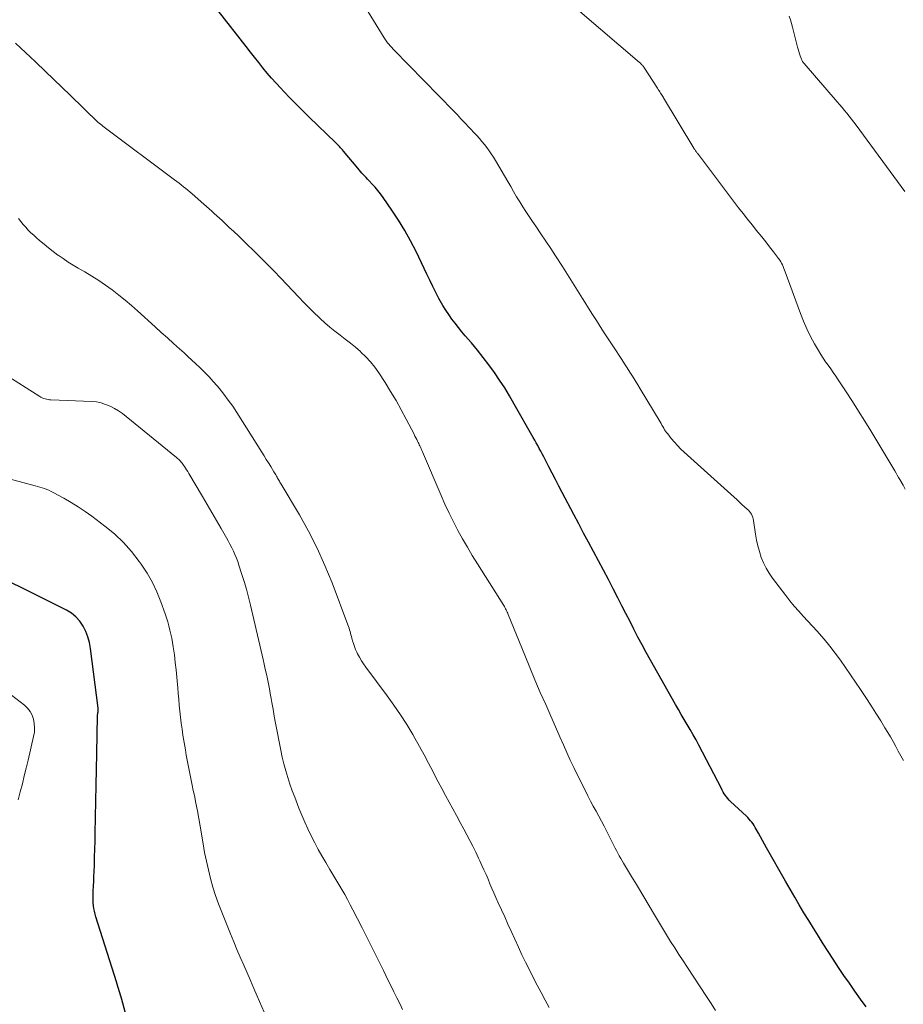
# Model space of a CAD drawing. Units: feet. Extents: x 2004997 to 2010030, y 564999 to 570000.
# Drawn here: x 2006831 to 2006937, y 565720 to 565837 of the extents above; entities that cross this region are included whole.
import ezdxf

# ---------------------------------------------------------------- set-up
doc = ezdxf.new("R2010")
doc.units = ezdxf.units.FT
doc.header["$LTSCALE"] = 100
doc.header["$MEASUREMENT"] = 0
doc.layers.add('CONTOUR INDEX', color=32, linetype='Continuous', lineweight=25)
doc.layers.add('CONTOUR INTERMEDIATE', color=40, linetype='Continuous', lineweight=15)

msp = doc.modelspace()

# ---------------------------------------------------------------- linework, layer by layer
at = {"layer": 'CONTOUR INDEX', "flags": 128}
for points, elevation in [([(2006932.16, 565719.79), (2006931.48, 565720.71), (2006930.81, 565721.64), (2006930.14, 565722.58), (2006929.49, 565723.53), (2006928.85, 565724.48), (2006928.22, 565725.45), (2006927.04, 565727.28), (2006926.45, 565728.2), (2006925.87, 565729.13), (2006925.3, 565730.06), (2006924.74, 565730.99), (2006924.18, 565731.92), (2006923.63, 565732.86), (2006923.08, 565733.81), (2006922.54, 565734.75), (2006920.28, 565738.72), (2006920.04, 565739.16), (2006919.79, 565739.6), (2006919.55, 565740.04), (2006919.31, 565740.48), (2006919.06, 565740.94), (2006918.94, 565741.15), (2006918.81, 565741.36), (2006918.67, 565741.56), (2006918.53, 565741.76), (2006918.38, 565741.95), (2006918.22, 565742.13), (2006918.05, 565742.31), (2006917.88, 565742.48), (2006916, 565744.24), (2006915.83, 565744.41), (2006915.67, 565744.58), (2006915.52, 565744.77), (2006915.38, 565744.96), (2006915.25, 565745.16), (2006915.13, 565745.36), (2006915.01, 565745.57), (2006914.9, 565745.77), (2006912.21, 565750.96), (2006911.88, 565751.58), (2006911.54, 565752.19), (2006911.2, 565752.79), (2006910.84, 565753.39), (2006910.48, 565753.99), (2006910.13, 565754.59), (2006909.78, 565755.19), (2006909.43, 565755.8), (2006906.46, 565761.06), (2006905.96, 565761.97), (2006905.46, 565762.89), (2006904.97, 565763.82), (2006904.49, 565764.75), (2006904.02, 565765.68), (2006903.54, 565766.62), (2006903.06, 565767.55), (2006902.58, 565768.48), (2006902.03, 565769.55), (2006901.45, 565770.66), (2006900.87, 565771.78), (2006900.28, 565772.88), (2006899.68, 565773.99), (2006899.09, 565775.1), (2006898.5, 565776.2), (2006897.91, 565777.31), (2006897.33, 565778.42), (2006895.96, 565781.03), (2006895.56, 565781.8), (2006895.16, 565782.56), (2006894.76, 565783.33), (2006894.37, 565784.09), (2006893.92, 565784.96), (2006893.74, 565785.29), (2006893.57, 565785.62), (2006893.39, 565785.95), (2006893.21, 565786.28), (2006893.03, 565786.61), (2006892.85, 565786.94), (2006892.67, 565787.26), (2006892.49, 565787.59), (2006890.24, 565791.57), (2006889.68, 565792.53), (2006889.1, 565793.48), (2006888.49, 565794.41), (2006887.87, 565795.33), (2006887.21, 565796.23), (2006886.54, 565797.12), (2006885.85, 565797.98), (2006885.13, 565798.84), (2006884.4, 565799.69), (2006883.99, 565800.18), (2006883.58, 565800.67), (2006883.19, 565801.18), (2006882.8, 565801.69), (2006882.43, 565802.21), (2006882.07, 565802.74), (2006881.74, 565803.29), (2006881.43, 565803.85), (2006881.27, 565804.14), (2006880.9, 565804.85), (2006880.53, 565805.57), (2006880.17, 565806.3), (2006879.82, 565807.02), (2006878.54, 565809.72), (2006877.89, 565811), (2006877.21, 565812.25), (2006876.46, 565813.47), (2006875.67, 565814.67), (2006874.62, 565816.17), (2006874.31, 565816.59), (2006874, 565817), (2006873.66, 565817.39), (2006873.31, 565817.77), (2006872.95, 565818.16), (2006872.77, 565818.35), (2006872.6, 565818.53), (2006872.43, 565818.71), (2006872.26, 565818.9), (2006872.09, 565819.08), (2006871.92, 565819.27), (2006871.76, 565819.46), (2006871.6, 565819.65), (2006869.88, 565821.69), (2006869.76, 565821.82), (2006869.65, 565821.96), (2006869.53, 565822.09), (2006869.41, 565822.22), (2006869.29, 565822.34), (2006869.17, 565822.47), (2006869.05, 565822.59), (2006868.93, 565822.72), (2006865.81, 565825.74), (2006865.05, 565826.49), (2006864.29, 565827.25), (2006863.54, 565828.01), (2006862.79, 565828.78), (2006862.43, 565829.17), (2006861.88, 565829.76), (2006861.34, 565830.36), (2006860.82, 565830.97), (2006860.31, 565831.6), (2006859.81, 565832.23), (2006859.31, 565832.86), (2006858.81, 565833.49), (2006858.31, 565834.13), (2006855, 565838.36)], 960), ([(2006844.97, 565715.23), (2006843.48, 565720.66), (2006843.41, 565720.92), (2006843.34, 565721.18), (2006843.26, 565721.44), (2006843.18, 565721.7), (2006843.1, 565721.96), (2006843.02, 565722.22), (2006842.94, 565722.48), (2006842.86, 565722.74), (2006840.41, 565730.51), (2006840.32, 565730.83), (2006840.24, 565731.16), (2006840.18, 565731.48), (2006840.13, 565731.81), (2006840.1, 565732.15), (2006840.08, 565732.48), (2006840.07, 565732.81), (2006840.08, 565733.15), (2006840.1, 565733.61), (2006840.13, 565734.17), (2006840.16, 565734.74), (2006840.18, 565735.3), (2006840.2, 565735.86), (2006840.23, 565736.65), (2006840.26, 565737.61), (2006840.29, 565738.57), (2006840.31, 565739.52), (2006840.33, 565740.48), (2006840.37, 565742.37), (2006840.4, 565744.26), (2006840.44, 565746.16), (2006840.48, 565748.06), (2006840.52, 565749.96), (2006840.61, 565754.43), (2006840.61, 565754.49), (2006840.62, 565754.55), (2006840.62, 565754.61), (2006840.63, 565754.67), (2006840.64, 565754.75), (2006840.64, 565754.77), (2006840.65, 565754.78), (2006840.65, 565754.8), (2006840.65, 565754.82), (2006840.67, 565754.89), (2006840.67, 565754.9), (2006840.67, 565754.92), (2006840.67, 565754.94), (2006840.67, 565754.96), (2006840.68, 565755.06), (2006840.68, 565755.13), (2006840.68, 565755.2), (2006840.67, 565755.27), (2006840.67, 565755.34), (2006839.78, 565762.46), (2006839.65, 565763.15), (2006839.47, 565763.83), (2006839.2, 565764.49), (2006838.89, 565765.13), (2006838.49, 565765.7), (2006838.03, 565766.22), (2006837.49, 565766.65), (2006836.9, 565767.02), (2006832.16, 565769.42), (2006829.82, 565770.56)], 940)]:
    msp.add_lwpolyline(points, dxfattribs=dict(at, elevation=elevation))
at = {"layer": 'CONTOUR INTERMEDIATE', "flags": 128}
for points, elevation in [([(2006936.59, 565749.13), (2006936.27, 565749.69), (2006935.96, 565750.24), (2006935.66, 565750.8), (2006935.35, 565751.36), (2006935.03, 565751.92), (2006934.71, 565752.47), (2006934.38, 565753.02), (2006933.88, 565753.82), (2006933.29, 565754.76), (2006932.7, 565755.7), (2006932.09, 565756.63), (2006931.47, 565757.56), (2006929.68, 565760.21), (2006929.08, 565761.07), (2006928.46, 565761.91), (2006927.81, 565762.74), (2006927.14, 565763.55), (2006926.83, 565763.91), (2006926.3, 565764.52), (2006925.76, 565765.12), (2006925.21, 565765.72), (2006924.66, 565766.3), (2006924.11, 565766.89), (2006923.57, 565767.5), (2006923.06, 565768.12), (2006922.56, 565768.75), (2006921, 565770.82), (2006920.6, 565771.41), (2006920.23, 565772.02), (2006919.93, 565772.65), (2006919.65, 565773.31), (2006919.43, 565773.99), (2006919.24, 565774.67), (2006919.09, 565775.37), (2006918.96, 565776.07), (2006918.72, 565777.69), (2006918.68, 565777.88), (2006918.63, 565778.07), (2006918.56, 565778.26), (2006918.48, 565778.44), (2006918.38, 565778.61), (2006918.26, 565778.77), (2006918.13, 565778.92), (2006917.99, 565779.05), (2006917.67, 565779.34), (2006917.35, 565779.62), (2006917.04, 565779.9), (2006916.73, 565780.18), (2006916.42, 565780.46), (2006910.48, 565785.83), (2006910.07, 565786.21), (2006909.68, 565786.61), (2006909.3, 565787.02), (2006908.94, 565787.45), (2006908.51, 565788), (2006908.38, 565788.16), (2006908.26, 565788.34), (2006908.14, 565788.51), (2006908.04, 565788.7), (2006907.93, 565788.88), (2006907.82, 565789.06), (2006907.72, 565789.25), (2006907.61, 565789.43), (2006905.24, 565793.36), (2006904.94, 565793.86), (2006904.63, 565794.37), (2006904.31, 565794.87), (2006903.99, 565795.37), (2006903.67, 565795.87), (2006903.35, 565796.36), (2006903.03, 565796.86), (2006902.71, 565797.36), (2006902.36, 565797.89), (2006901.89, 565798.62), (2006901.42, 565799.34), (2006900.95, 565800.06), (2006900.48, 565800.79), (2006900.02, 565801.51), (2006899.55, 565802.24), (2006899.09, 565802.97), (2006898.64, 565803.71), (2006898.37, 565804.15), (2006897.78, 565805.1), (2006897.18, 565806.05), (2006896.58, 565807), (2006895.97, 565807.95), (2006895.16, 565809.21), (2006894.58, 565810.1), (2006894, 565810.98), (2006893.41, 565811.85), (2006892.81, 565812.73), (2006892.41, 565813.31), (2006892.02, 565813.89), (2006891.63, 565814.48), (2006891.26, 565815.07), (2006890.89, 565815.66), (2006890.52, 565816.26), (2006890.16, 565816.86), (2006889.81, 565817.46), (2006889.45, 565818.06), (2006888, 565820.57), (2006887.76, 565820.97), (2006887.5, 565821.36), (2006887.24, 565821.74), (2006886.97, 565822.11), (2006886.68, 565822.48), (2006886.39, 565822.84), (2006886.08, 565823.19), (2006885.77, 565823.53), (2006884.72, 565824.66), (2006884.51, 565824.88), (2006884.3, 565825.11), (2006884.09, 565825.33), (2006883.89, 565825.55), (2006883.68, 565825.77), (2006883.47, 565825.99), (2006883.26, 565826.21), (2006883.04, 565826.43), (2006875.91, 565833.75), (2006875.79, 565833.87), (2006875.68, 565833.99), (2006875.56, 565834.12), (2006875.45, 565834.24), (2006875.41, 565834.28), (2006875.32, 565834.39), (2006875.23, 565834.49), (2006875.14, 565834.6), (2006875.06, 565834.71), (2006874.98, 565834.83), (2006874.9, 565834.94), (2006874.83, 565835.06), (2006874.75, 565835.18), (2006870.18, 565842.65)], 964), ([(2006936.8, 565781.43), (2006936.54, 565781.89), (2006936.15, 565782.57), (2006936, 565782.83), (2006935.85, 565783.09), (2006935.7, 565783.34), (2006935.55, 565783.6), (2006932.69, 565788.36), (2006931.97, 565789.54), (2006931.24, 565790.71), (2006930.5, 565791.87), (2006929.75, 565793.03), (2006928.81, 565794.46), (2006928.52, 565794.9), (2006928.23, 565795.33), (2006927.92, 565795.75), (2006927.62, 565796.18), (2006927.31, 565796.6), (2006927.02, 565797.04), (2006926.74, 565797.48), (2006926.47, 565797.93), (2006926, 565798.75), (2006925.52, 565799.62), (2006925.08, 565800.51), (2006924.68, 565801.42), (2006924.32, 565802.34), (2006922.5, 565807.31), (2006922.42, 565807.52), (2006922.34, 565807.72), (2006922.26, 565807.93), (2006922.17, 565808.13), (2006922.07, 565808.33), (2006921.97, 565808.52), (2006921.85, 565808.7), (2006921.72, 565808.88), (2006921.09, 565809.71), (2006920.64, 565810.3), (2006920.19, 565810.88), (2006919.73, 565811.46), (2006919.26, 565812.04), (2006919.1, 565812.23), (2006918.56, 565812.89), (2006918.02, 565813.57), (2006917.49, 565814.25), (2006916.96, 565814.93), (2006912.04, 565821.43), (2006911.98, 565821.5), (2006911.93, 565821.58), (2006911.88, 565821.65), (2006911.83, 565821.72), (2006911.78, 565821.8), (2006911.73, 565821.88), (2006911.68, 565821.95), (2006911.64, 565822.03), (2006908.01, 565828.05), (2006907.98, 565828.09), (2006907.96, 565828.14), (2006907.93, 565828.18), (2006907.9, 565828.23), (2006907.87, 565828.27), (2006907.85, 565828.32), (2006907.82, 565828.36), (2006907.79, 565828.4), (2006907.66, 565828.6), (2006907.57, 565828.74), (2006907.48, 565828.88), (2006907.39, 565829.03), (2006907.29, 565829.17), (2006905.67, 565831.68), (2006905.61, 565831.76), (2006905.56, 565831.83), (2006905.49, 565831.91), (2006905.43, 565831.98), (2006905.36, 565832.05), (2006905.3, 565832.12), (2006905.22, 565832.19), (2006905.15, 565832.25), (2006898.04, 565838.33)], 968), ([(2006936.75, 565816.86), (2006930.94, 565824.78), (2006930.67, 565825.14), (2006930.4, 565825.49), (2006930.12, 565825.85), (2006929.84, 565826.19), (2006929.56, 565826.54), (2006929.27, 565826.88), (2006928.98, 565827.23), (2006928.69, 565827.57), (2006924.75, 565832.14), (2006924.7, 565832.2), (2006924.66, 565832.25), (2006924.61, 565832.31), (2006924.57, 565832.37), (2006924.53, 565832.43), (2006924.5, 565832.5), (2006924.47, 565832.56), (2006924.44, 565832.63), (2006924.3, 565833.02), (2006924.21, 565833.28), (2006924.12, 565833.54), (2006924.04, 565833.81), (2006923.97, 565834.08), (2006923.37, 565836.45), (2006923.25, 565836.89), (2006923.12, 565837.33), (2006922.97, 565837.76)], 972), ([(2006914.21, 565719.36), (2006913.68, 565720.19), (2006913.14, 565721.01), (2006910.86, 565724.46), (2006910.36, 565725.24), (2006909.85, 565726.02), (2006909.35, 565726.8), (2006908.86, 565727.58), (2006908.37, 565728.37), (2006907.88, 565729.16), (2006907.4, 565729.95), (2006906.92, 565730.75), (2006905.02, 565733.94), (2006904.67, 565734.53), (2006904.32, 565735.11), (2006903.96, 565735.7), (2006903.61, 565736.29), (2006903.26, 565736.87), (2006903.08, 565737.17), (2006902.91, 565737.46), (2006902.74, 565737.77), (2006902.57, 565738.07), (2006902.41, 565738.38), (2006902.25, 565738.68), (2006902.09, 565738.99), (2006901.94, 565739.3), (2006901.25, 565740.68), (2006900.94, 565741.29), (2006900.62, 565741.89), (2006900.3, 565742.49), (2006899.97, 565743.09), (2006899.65, 565743.69), (2006899.32, 565744.29), (2006899.01, 565744.9), (2006898.7, 565745.5), (2006897.77, 565747.37), (2006897.33, 565748.27), (2006896.9, 565749.17), (2006896.49, 565750.08), (2006896.08, 565751), (2006895.67, 565751.92), (2006895.27, 565752.84), (2006894.86, 565753.75), (2006894.46, 565754.67), (2006893.98, 565755.77), (2006893.34, 565757.23), (2006892.7, 565758.71), (2006892.09, 565760.18), (2006891.48, 565761.67), (2006889.51, 565766.52), (2006889.46, 565766.65), (2006889.4, 565766.79), (2006889.33, 565766.92), (2006889.27, 565767.06), (2006889.2, 565767.19), (2006889.13, 565767.32), (2006889.06, 565767.44), (2006888.98, 565767.57), (2006885.85, 565772.53), (2006885.24, 565773.51), (2006884.65, 565774.51), (2006884.08, 565775.51), (2006883.52, 565776.52), (2006882.99, 565777.55), (2006882.47, 565778.58), (2006881.98, 565779.63), (2006881.52, 565780.69), (2006879.31, 565785.88), (2006879.24, 565786.02), (2006879.18, 565786.16), (2006879.12, 565786.3), (2006879.06, 565786.44), (2006878.99, 565786.58), (2006878.92, 565786.72), (2006878.86, 565786.86), (2006878.79, 565787), (2006878.72, 565787.13), (2006878.62, 565787.34), (2006878.51, 565787.55), (2006878.41, 565787.75), (2006878.3, 565787.96), (2006877.36, 565789.78), (2006876.77, 565790.89), (2006876.16, 565791.98), (2006875.51, 565793.06), (2006874.85, 565794.13), (2006874.09, 565795.3), (2006873.62, 565795.97), (2006873.11, 565796.6), (2006872.56, 565797.2), (2006871.97, 565797.76), (2006871.91, 565797.81), (2006871.32, 565798.32), (2006870.72, 565798.81), (2006870.11, 565799.29), (2006869.49, 565799.76), (2006868.87, 565800.24), (2006868.26, 565800.72), (2006867.68, 565801.24), (2006867.1, 565801.76), (2006867, 565801.87), (2006866.38, 565802.46), (2006865.78, 565803.06), (2006865.18, 565803.67), (2006864.59, 565804.28), (2006862.42, 565806.57), (2006861.6, 565807.42), (2006860.77, 565808.27), (2006859.94, 565809.11), (2006859.09, 565809.93), (2006858.51, 565810.5), (2006857.95, 565811.04), (2006857.39, 565811.58), (2006856.83, 565812.11), (2006856.26, 565812.64), (2006855.74, 565813.13), (2006855.43, 565813.42), (2006855.13, 565813.7), (2006854.82, 565813.98), (2006854.51, 565814.27), (2006854.21, 565814.55), (2006853.9, 565814.83), (2006853.58, 565815.1), (2006853.27, 565815.38), (2006851.88, 565816.58), (2006851.62, 565816.8), (2006851.37, 565817.02), (2006851.11, 565817.23), (2006850.84, 565817.45), (2006850.58, 565817.66), (2006850.31, 565817.86), (2006850.05, 565818.07), (2006849.78, 565818.27), (2006841.4, 565824.55), (2006841.25, 565824.66), (2006841.1, 565824.78), (2006840.95, 565824.89), (2006840.81, 565825.01), (2006840.66, 565825.14), (2006840.52, 565825.26), (2006840.39, 565825.39), (2006840.25, 565825.52), (2006839.46, 565826.29), (2006838.93, 565826.81), (2006838.4, 565827.33), (2006837.87, 565827.84), (2006837.33, 565828.36), (2006834.4, 565831.17), (2006833.22, 565832.31), (2006832.02, 565833.44), (2006830.83, 565834.56)], 956), ([(2006894.38, 565719.69), (2006893.91, 565720.59), (2006893.44, 565721.48), (2006892.97, 565722.38), (2006892.5, 565723.27), (2006892.04, 565724.17), (2006891.59, 565725.08), (2006891.15, 565725.99), (2006890.73, 565726.9), (2006889.87, 565728.78), (2006889.48, 565729.63), (2006889.1, 565730.48), (2006888.71, 565731.33), (2006888.33, 565732.18), (2006888.06, 565732.8), (2006887.82, 565733.35), (2006887.58, 565733.89), (2006887.34, 565734.44), (2006887.11, 565734.99), (2006886.87, 565735.53), (2006886.63, 565736.08), (2006886.38, 565736.62), (2006886.14, 565737.16), (2006885.98, 565737.5), (2006885.65, 565738.2), (2006885.31, 565738.9), (2006884.96, 565739.59), (2006884.59, 565740.28), (2006884.24, 565740.94), (2006883.8, 565741.75), (2006883.36, 565742.56), (2006882.92, 565743.36), (2006882.47, 565744.16), (2006882.03, 565744.96), (2006881.6, 565745.77), (2006881.17, 565746.58), (2006880.75, 565747.39), (2006880.56, 565747.78), (2006880.04, 565748.79), (2006879.51, 565749.79), (2006878.96, 565750.78), (2006878.4, 565751.76), (2006878.14, 565752.2), (2006877.43, 565753.39), (2006876.69, 565754.56), (2006875.9, 565755.71), (2006875.09, 565756.83), (2006872.55, 565760.22), (2006872.28, 565760.61), (2006872.03, 565761), (2006871.8, 565761.41), (2006871.58, 565761.82), (2006871.49, 565762.01), (2006871.34, 565762.35), (2006871.2, 565762.69), (2006871.08, 565763.03), (2006870.98, 565763.38), (2006870.89, 565763.69), (2006870.84, 565763.89), (2006870.78, 565764.09), (2006870.73, 565764.29), (2006870.68, 565764.49), (2006870.62, 565764.69), (2006870.56, 565764.89), (2006870.5, 565765.08), (2006870.43, 565765.28), (2006868.55, 565770.26), (2006867.69, 565772.35), (2006866.77, 565774.41), (2006865.74, 565776.41), (2006864.64, 565778.38), (2006862.47, 565782.04), (2006862.4, 565782.16), (2006862.33, 565782.28), (2006862.26, 565782.39), (2006862.19, 565782.51), (2006862.12, 565782.63), (2006862.05, 565782.74), (2006861.98, 565782.86), (2006861.91, 565782.98), (2006861.83, 565783.12), (2006861.76, 565783.24), (2006861.69, 565783.36), (2006861.62, 565783.49), (2006861.24, 565784.11), (2006860.97, 565784.55), (2006860.7, 565784.98), (2006860.44, 565785.41), (2006860.17, 565785.84), (2006857.19, 565790.55), (2006856.7, 565791.3), (2006856.18, 565792.03), (2006855.64, 565792.75), (2006855.08, 565793.45), (2006854.84, 565793.73), (2006854.37, 565794.27), (2006853.89, 565794.8), (2006853.39, 565795.32), (2006852.88, 565795.82), (2006852.76, 565795.94), (2006852.3, 565796.37), (2006851.84, 565796.8), (2006851.37, 565797.23), (2006850.91, 565797.66), (2006850.38, 565798.13), (2006849.65, 565798.78), (2006848.92, 565799.44), (2006848.19, 565800.1), (2006847.46, 565800.76), (2006845.37, 565802.65), (2006844.64, 565803.3), (2006843.89, 565803.94), (2006843.13, 565804.55), (2006842.36, 565805.15), (2006841.57, 565805.73), (2006840.76, 565806.28), (2006839.93, 565806.8), (2006839.09, 565807.3), (2006838.3, 565807.75), (2006837.69, 565808.11), (2006837.09, 565808.48), (2006836.5, 565808.88), (2006835.91, 565809.29), (2006835.89, 565809.31), (2006835.33, 565809.72), (2006834.78, 565810.15), (2006834.24, 565810.59), (2006833.71, 565811.04), (2006833.34, 565811.36), (2006833, 565811.66), (2006832.68, 565811.97), (2006832.36, 565812.28), (2006832.05, 565812.61), (2006831.75, 565812.94), (2006831.46, 565813.29), (2006831.19, 565813.65)], 952), ([(2006876.94, 565719.48), (2006876.6, 565720.17), (2006876.25, 565720.86), (2006875.91, 565721.55), (2006875.56, 565722.24), (2006875.22, 565722.93), (2006874.65, 565724.09), (2006874.02, 565725.37), (2006873.39, 565726.64), (2006872.75, 565727.91), (2006872.12, 565729.18), (2006871.03, 565731.32), (2006870.71, 565731.93), (2006870.38, 565732.55), (2006870.04, 565733.15), (2006869.69, 565733.75), (2006869.33, 565734.35), (2006868.97, 565734.95), (2006868.62, 565735.55), (2006868.26, 565736.15), (2006867.78, 565736.96), (2006867.33, 565737.75), (2006866.89, 565738.53), (2006866.47, 565739.33), (2006866.06, 565740.14), (2006865.67, 565740.96), (2006865.29, 565741.78), (2006864.94, 565742.61), (2006864.59, 565743.44), (2006864.09, 565744.73), (2006863.79, 565745.51), (2006863.51, 565746.3), (2006863.26, 565747.09), (2006863.02, 565747.89), (2006862.8, 565748.7), (2006862.6, 565749.51), (2006862.42, 565750.33), (2006862.26, 565751.15), (2006861.96, 565752.76), (2006861.81, 565753.58), (2006861.66, 565754.39), (2006861.51, 565755.21), (2006861.37, 565756.03), (2006861.29, 565756.5), (2006861.18, 565757.08), (2006861.07, 565757.67), (2006860.96, 565758.25), (2006860.84, 565758.83), (2006860.71, 565759.41), (2006860.58, 565759.99), (2006860.45, 565760.57), (2006860.32, 565761.15), (2006858.81, 565767.63), (2006858.58, 565768.58), (2006858.33, 565769.52), (2006858.06, 565770.45), (2006857.77, 565771.38), (2006857.45, 565772.37), (2006857.3, 565772.8), (2006857.14, 565773.22), (2006856.97, 565773.64), (2006856.78, 565774.05), (2006856.59, 565774.46), (2006856.38, 565774.86), (2006856.17, 565775.26), (2006855.95, 565775.65), (2006855.31, 565776.76), (2006854.77, 565777.71), (2006854.22, 565778.66), (2006853.67, 565779.6), (2006853.12, 565780.54), (2006851.48, 565783.31), (2006851.35, 565783.52), (2006851.22, 565783.72), (2006851.09, 565783.93), (2006850.96, 565784.13), (2006850.86, 565784.27), (2006850.77, 565784.4), (2006850.68, 565784.53), (2006850.57, 565784.65), (2006850.47, 565784.77), (2006850.36, 565784.88), (2006850.24, 565784.99), (2006850.12, 565785.1), (2006850, 565785.2), (2006844.03, 565790.09), (2006843.58, 565790.44), (2006843.11, 565790.76), (2006842.61, 565791.05), (2006842.1, 565791.32), (2006841.57, 565791.53), (2006841.04, 565791.7), (2006840.48, 565791.81), (2006839.91, 565791.87), (2006835.06, 565792.07), (2006834.88, 565792.08), (2006834.71, 565792.1), (2006834.53, 565792.14), (2006834.36, 565792.18), (2006834.19, 565792.23), (2006834.03, 565792.3), (2006833.87, 565792.38), (2006833.72, 565792.46), (2006825.88, 565797.43)], 948), ([(2006860.45, 565719.15), (2006859.63, 565721.05), (2006859.22, 565721.98), (2006858.82, 565722.91), (2006858.42, 565723.83), (2006858.01, 565724.75), (2006857.61, 565725.68), (2006857.21, 565726.61), (2006856.82, 565727.54), (2006856.44, 565728.47), (2006855.4, 565731.04), (2006855.02, 565732.03), (2006854.67, 565733.02), (2006854.35, 565734.03), (2006854.06, 565735.05), (2006853.81, 565736.08), (2006853.57, 565737.11), (2006853.36, 565738.15), (2006853.17, 565739.19), (2006852.82, 565741.28), (2006852.66, 565742.19), (2006852.5, 565743.11), (2006852.32, 565744.02), (2006852.14, 565744.94), (2006852.01, 565745.56), (2006851.89, 565746.16), (2006851.77, 565746.76), (2006851.64, 565747.36), (2006851.52, 565747.96), (2006851.4, 565748.56), (2006851.28, 565749.17), (2006851.17, 565749.77), (2006851.07, 565750.37), (2006850.78, 565752.15), (2006850.67, 565752.85), (2006850.57, 565753.56), (2006850.48, 565754.27), (2006850.4, 565754.98), (2006850.33, 565755.69), (2006850.27, 565756.4), (2006850.21, 565757.11), (2006850.16, 565757.82), (2006850.13, 565758.16), (2006850.06, 565759.04), (2006849.98, 565759.92), (2006849.87, 565760.8), (2006849.76, 565761.68), (2006849.62, 565762.67), (2006849.54, 565763.17), (2006849.45, 565763.67), (2006849.35, 565764.16), (2006849.23, 565764.65), (2006849.11, 565765.14), (2006848.97, 565765.63), (2006848.82, 565766.11), (2006848.66, 565766.59), (2006848.14, 565768.03), (2006847.67, 565769.19), (2006847.14, 565770.33), (2006846.51, 565771.42), (2006845.82, 565772.48), (2006845.57, 565772.83), (2006844.66, 565773.99), (2006843.69, 565775.09), (2006842.62, 565776.09), (2006841.48, 565777.03), (2006839.93, 565778.2), (2006839.12, 565778.78), (2006838.3, 565779.34), (2006837.45, 565779.86), (2006836.59, 565780.36), (2006835.34, 565781.04), (2006835.08, 565781.17), (2006834.82, 565781.29), (2006834.56, 565781.4), (2006834.29, 565781.5), (2006834.02, 565781.59), (2006833.75, 565781.68), (2006833.47, 565781.76), (2006833.19, 565781.84), (2006829.21, 565782.9)], 944), ([(2006831.15, 565744.43), (2006831.4, 565745.37), (2006831.65, 565746.32), (2006831.88, 565747.27), (2006832.11, 565748.22), (2006832.34, 565749.17), (2006832.99, 565751.96), (2006833.08, 565752.48), (2006833.11, 565752.99), (2006833.07, 565753.51), (2006832.99, 565754.03), (2006832.82, 565754.52), (2006832.59, 565754.97), (2006832.27, 565755.36), (2006831.9, 565755.72), (2006823.6, 565762.04)], 936)]:
    msp.add_lwpolyline(points, dxfattribs=dict(at, elevation=elevation))

doc.saveas('drawing.dxf')
